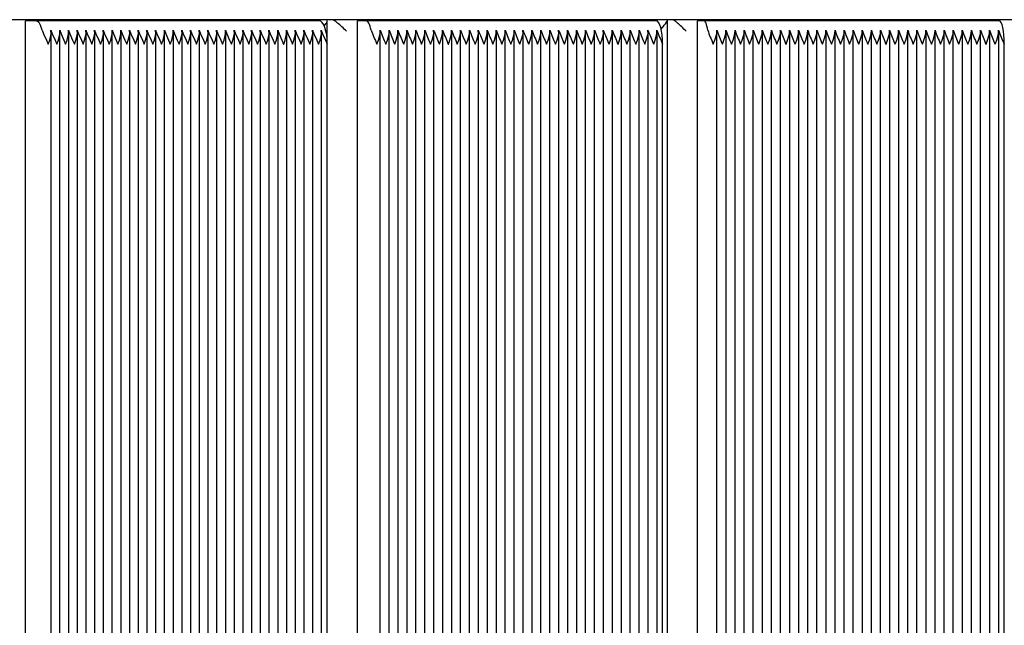
# Paper-space layout 'Основные габаритные размеры' of a CAD drawing. Units: millimetres. Extents: x 6.9 to 22, y 5.8 to 20.1.
# Drawn here: x 13.2 to 13.6, y 13.5 to 13.8 of the extents above; entities that cross this region are included whole.
import ezdxf

# ---------------------------------------------------------------- set-up
doc = ezdxf.new("R2010")
doc.units = ezdxf.units.MM
doc.header["$LTSCALE"] = 140
doc.linetypes.add('SLD-Сплошная', pattern=[0])

psp = doc.layouts.new('Основные габаритные размеры')

# ---------------------------------------------------------------- linework, layer by layer
at = {"color": 7, "linetype": 'SLD-Сплошная', "lineweight": 25}
for p, q in [((13.23716422734807, 13.80285204905807), (13.15357000904056, 13.80285204905807)), ((13.23777756796506, 13.80285204905807), (13.23716422734807, 13.80285204905807)), ((13.2756275195136, 13.80285204905807), (13.23777756796506, 13.80285204905807)), ((13.27651034100495, 13.80285204905807), (13.2756275195136, 13.80285204905807)), ((13.37221453870396, 13.80285204905807), (13.27651034100495, 13.80285204905807)), ((13.37529277449081, 13.80285204905807), (13.37221453870396, 13.80285204905807)), ((13.41105107490801, 13.80285204905807), (13.37529277449081, 13.80285204905807)), ((13.41502746175434, 13.80285204905807), (13.41105107490801, 13.80285204905807)), ((13.50956865920165, 13.80285204905807), (13.41502746175434, 13.80285204905807)), ((13.51021500265885, 13.80285204905807), (13.50956865920165, 13.80285204905807)), ((13.54640842468366, 13.80285204905807), (13.51021500265885, 13.80285204905807)), ((13.5471927627568, 13.80285204905807), (13.54640842468366, 13.80285204905807)), ((13.66806681241051, 13.80285204905807), (13.5471927627568, 13.80285204905807)), ((13.17781464952509, 13.29935204905807), (13.17781464952509, 13.80235204905807)), ((13.18230573913291, 13.80235204905807), (13.17781464952509, 13.80235204905807)), ((13.30430168748143, 13.80235204905808), (13.18230573913291, 13.80235204905807)), ((13.30777540757632, 13.29915989719852), (13.30777540757632, 13.80254420091763)), ((13.32081056931921, 13.29935204905807), (13.32081056931921, 13.80235204905807)), ((13.32441534286902, 13.80235204905807), (13.32081056931921, 13.80235204905807)), ((13.44931754767527, 13.80235204905808), (13.32441534286902, 13.80235204905807)), ((13.45413025371424, 13.29904811810399), (13.45413025371424, 13.80265598001216)), ((13.46715392086631, 13.29935204905807), (13.46715392086631, 13.80235204905807)), ((13.46985381169953, 13.80235204905807), (13.46715392086631, 13.80235204905807)), ((13.59701929030466, 13.80235204905808), (13.46985381169953, 13.80235204905807)), ((13.18894634732769, 13.30445561244176), (13.18894634732769, 13.79724848567439)), ((13.19270006881534, 13.30445561244176), (13.19270006881534, 13.79724848567439)), ((13.19645379030299, 13.30445561244176), (13.19645379030299, 13.79724848567439)), ((13.20020751179063, 13.30445561244177), (13.20020751179063, 13.79724848567439)), ((13.20396123327828, 13.30445561244177), (13.20396123327828, 13.79724848567439)), ((13.20771495476593, 13.30445561244177), (13.20771495476593, 13.79724848567438)), ((13.21146867625357, 13.30445561244176), (13.21146867625357, 13.79724848567439)), ((13.21522239774122, 13.30445561244177), (13.21522239774122, 13.79724848567438)), ((13.21897611922887, 13.30445561244177), (13.21897611922887, 13.79724848567439)), ((13.22272984071652, 13.30445561244177), (13.22272984071652, 13.79724848567439)), ((13.22648356220416, 13.30445561244177), (13.22648356220416, 13.79724848567439)), ((13.23023728369181, 13.30445561244176), (13.23023728369181, 13.79724848567438)), ((13.23399100517945, 13.30445561244176), (13.23399100517945, 13.79724848567438)), ((13.2377447266671, 13.30445561244177), (13.2377447266671, 13.79724848567439)), ((13.24149844815475, 13.30445561244177), (13.24149844815475, 13.79724848567439)), ((13.24525216964239, 13.30445561244176), (13.24525216964239, 13.79724848567439)), ((13.24900589113004, 13.30445561244176), (13.24900589113004, 13.79724848567439)), ((13.25275961261769, 13.30445561244176), (13.25275961261769, 13.79724848567438)), ((13.25651333410534, 13.30445561244177), (13.25651333410534, 13.79724848567439)), ((13.26026705559298, 13.30445561244177), (13.26026705559298, 13.79724848567439)), ((13.26402077708063, 13.30445561244177), (13.26402077708063, 13.79724848567439)), ((13.26777449856828, 13.30445561244177), (13.26777449856828, 13.79724848567438)), ((13.27152822005592, 13.30445561244177), (13.27152822005592, 13.79724848567438)), ((13.27528194154356, 13.30445561244176), (13.27528194154356, 13.79724848567439)), ((13.27903566303121, 13.30445561244176), (13.27903566303121, 13.79724848567439)), ((13.28278938451886, 13.30445561244177), (13.28278938451886, 13.79724848567439)), ((13.28654310600651, 13.30445561244176), (13.28654310600651, 13.79724848567438)), ((13.29029682749415, 13.30445561244176), (13.29029682749415, 13.79724848567439)), ((13.2940505489818, 13.30445561244177), (13.2940505489818, 13.79724848567439)), ((13.29780427046945, 13.30445561244176), (13.29780427046945, 13.79724848567439)), ((13.3015579919571, 13.30445561244176), (13.3015579919571, 13.79724848567439)), ((13.30531171344474, 13.30445561244177), (13.30531171344474, 13.79724848567439)), ((13.33055523743514, 13.30422974561865), (13.33055523743514, 13.7974743524975)), ((13.33439838219841, 13.30422974561865), (13.33439838219841, 13.79747435249749)), ((13.33824152696168, 13.30422974561866), (13.33824152696168, 13.79747435249749)), ((13.34208467172495, 13.30422974561866), (13.34208467172495, 13.79747435249749)), ((13.34592781648822, 13.30422974561866), (13.34592781648822, 13.79747435249749)), ((13.34977096125149, 13.30422974561866), (13.34977096125149, 13.79747435249749)), ((13.35361410601476, 13.30422974561865), (13.35361410601476, 13.79747435249749)), ((13.35745725077803, 13.30422974561866), (13.35745725077803, 13.79747435249749)), ((13.36130039554129, 13.30422974561866), (13.36130039554129, 13.7974743524975)), ((13.36514354030457, 13.30422974561866), (13.36514354030457, 13.79747435249749)), ((13.36898668506783, 13.30422974561866), (13.36898668506783, 13.79747435249749)), ((13.3728298298311, 13.30422974561866), (13.3728298298311, 13.79747435249749)), ((13.37667297459437, 13.30422974561866), (13.37667297459437, 13.79747435249749)), ((13.38051611935764, 13.30422974561866), (13.38051611935764, 13.7974743524975)), ((13.38435926412091, 13.30422974561866), (13.38435926412091, 13.79747435249749)), ((13.38820240888418, 13.30422974561866), (13.38820240888418, 13.7974743524975)), ((13.39204555364745, 13.30422974561865), (13.39204555364745, 13.7974743524975)), ((13.39588869841072, 13.30422974561866), (13.39588869841072, 13.79747435249749)), ((13.39973184317399, 13.30422974561866), (13.39973184317399, 13.79747435249749)), ((13.40357498793725, 13.30422974561866), (13.40357498793726, 13.79747435249749)), ((13.40741813270053, 13.30422974561866), (13.40741813270053, 13.79747435249749)), ((13.4112612774638, 13.30422974561866), (13.4112612774638, 13.79747435249749)), ((13.41510442222706, 13.30422974561866), (13.41510442222707, 13.79747435249749)), ((13.41894756699033, 13.30422974561866), (13.41894756699033, 13.79747435249749)), ((13.4227907117536, 13.30422974561865), (13.4227907117536, 13.7974743524975)), ((13.42663385651687, 13.30422974561866), (13.42663385651687, 13.7974743524975)), ((13.43047700128014, 13.30422974561866), (13.43047700128014, 13.79747435249749)), ((13.43432014604341, 13.30422974561866), (13.43432014604341, 13.7974743524975)), ((13.43816329080668, 13.30422974561866), (13.43816329080668, 13.79747435249749)), ((13.44200643556995, 13.30422974561866), (13.44200643556995, 13.7974743524975)), ((13.44584958033322, 13.30422974561866), (13.44584958033322, 13.79747435249749)), ((13.44969272509649, 13.30422974561866), (13.44969272509649, 13.7974743524975)), ((13.47547167496004, 13.30400343349762), (13.47547167496004, 13.79770066461853)), ((13.47938445891712, 13.30400343349762), (13.47938445891712, 13.79770066461852)), ((13.4832972428742, 13.30400343349763), (13.4832972428742, 13.79770066461852)), ((13.48721002683128, 13.30400343349763), (13.48721002683128, 13.79770066461852)), ((13.49112281078837, 13.30400343349763), (13.49112281078837, 13.79770066461852)), ((13.49503559474544, 13.30400343349763), (13.49503559474544, 13.79770066461852)), ((13.49894837870252, 13.30400343349763), (13.49894837870253, 13.79770066461852)), ((13.50286116265961, 13.30400343349763), (13.50286116265961, 13.79770066461852)), ((13.50677394661669, 13.30400343349763), (13.50677394661669, 13.79770066461853)), ((13.51068673057377, 13.30400343349763), (13.51068673057377, 13.79770066461852)), ((13.51459951453085, 13.30400343349763), (13.51459951453085, 13.79770066461852)), ((13.51851229848793, 13.30400343349763), (13.51851229848793, 13.79770066461852)), ((13.52242508244501, 13.30400343349763), (13.52242508244501, 13.79770066461852)), ((13.52633786640209, 13.30400343349763), (13.52633786640209, 13.79770066461852)), ((13.53025065035918, 13.30400343349763), (13.53025065035918, 13.79770066461852)), ((13.53416343431626, 13.30400343349763), (13.53416343431626, 13.79770066461853)), ((13.53807621827334, 13.30400343349762), (13.53807621827334, 13.79770066461853)), ((13.54198900223042, 13.30400343349763), (13.54198900223042, 13.79770066461852)), ((13.5459017861875, 13.30400343349763), (13.5459017861875, 13.79770066461852)), ((13.54981457014458, 13.30400343349763), (13.54981457014458, 13.79770066461852)), ((13.55372735410166, 13.30400343349763), (13.55372735410166, 13.79770066461852)), ((13.55764013805874, 13.30400343349763), (13.55764013805874, 13.79770066461852)), ((13.56155292201582, 13.30400343349763), (13.56155292201582, 13.79770066461852)), ((13.5654657059729, 13.30400343349763), (13.5654657059729, 13.79770066461852)), ((13.56937848992998, 13.30400343349763), (13.56937848992998, 13.79770066461852)), ((13.57329127388706, 13.30400343349763), (13.57329127388706, 13.79770066461853)), ((13.57720405784415, 13.30400343349763), (13.57720405784415, 13.79770066461852)), ((13.58111684180123, 13.30400343349763), (13.58111684180123, 13.79770066461853)), ((13.58502962575831, 13.30400343349763), (13.58502962575831, 13.79770066461852)), ((13.58894240971539, 13.30400343349763), (13.58894240971539, 13.79770066461853)), ((13.59285519367247, 13.30400343349763), (13.59285519367247, 13.79770066461852)), ((13.59676797762955, 13.30400343349763), (13.59676797762955, 13.79770066461852)), ((13.30775637179513, 13.30935204905808), (13.30775637179513, 13.79235204905808)), ((13.45209045040589, 13.30935204905808), (13.45209045040588, 13.79235204905808)), ((13.59909612940714, 13.30935204905808), (13.59909612940713, 13.79235204905808))]:
    psp.add_line(p, q, dxfattribs=at)
at = {"color": 7, "linetype": 'SLD-Сплошная', "lineweight": 25, "flags": 128}
for points in [[(13.18506948658387, 13.79835204905807), (13.18481121533505, 13.79923700761523), (13.18451931926032, 13.80002956635926), (13.18419771576057, 13.80071908872944), (13.18385072092616, 13.80129632096808), (13.1834829916127, 13.8017535163109), (13.18309946294355, 13.80208453895275), (13.18270528207785, 13.80228494639336), (13.18230573913291, 13.80235204905807)], [(13.30775637179513, 13.79235204905808), (13.30768999100475, 13.79430295227824), (13.30749339961014, 13.79617888338173), (13.30717415250837, 13.79790775138827), (13.3067445181865, 13.79942311686994), (13.3062210072506, 13.8006667451811), (13.30562373793233, 13.80159084438319), (13.30497566295665, 13.80215990186211), (13.30430168748143, 13.80235204905808)], [(13.32663366505351, 13.79835204905807), (13.32642636360826, 13.79923700761523), (13.32619207319293, 13.80002956635926), (13.32593393810977, 13.80071908872944), (13.32565542266914, 13.80129632096808), (13.32536026469671, 13.8017535163109), (13.32505242536977, 13.80208453895275), (13.32473603605613, 13.80228494639336), (13.32441534286902, 13.80235204905807)], [(13.45209045040588, 13.79235204905808), (13.45203716985744, 13.79430295227824), (13.45187937575372, 13.79617888338173), (13.45162313203364, 13.79790775138827), (13.45127828599965, 13.79942311686994), (13.45085808989145, 13.8006667451811), (13.45037869160983, 13.80159084438319), (13.4498585141619, 13.80215990186211), (13.44931754767527, 13.80235204905808)], [(13.4715152829815, 13.79835204905807), (13.47136001906159, 13.79923700761523), (13.47118454103616, 13.80002956635926), (13.47099120391383, 13.80071908872944), (13.47078260238181, 13.80129632096808), (13.47056153598385, 13.8017535163109), (13.47033097154882, 13.80208453895275), (13.47009400337432, 13.80228494639337), (13.46985381169953, 13.80235204905807)], [(13.59909612940713, 13.79235204905808), (13.59905622352612, 13.79430295227824), (13.59893803944375, 13.79617888338173), (13.598746118908, 13.79790775138827), (13.59848783731745, 13.79942311686994), (13.59817312028876, 13.8006667451811), (13.59781406222086, 13.80159084438319), (13.59742446151393, 13.80215990186211), (13.59701929030466, 13.80235204905808)], [(13.18506948658387, 13.79835204905807), (13.18564163844821, 13.79676877431902), (13.186899837341, 13.79401781343092), (13.18762961619133, 13.79237030648171), (13.18763728419044, 13.79235204905808)], [(13.18763728419044, 13.79235204905808), (13.18764494067391, 13.79237030648171), (13.18827819710346, 13.79401781343092), (13.18892248334145, 13.79676877431902), (13.18882320807152, 13.79835204905807)], [(13.18882320807152, 13.79835204905807), (13.18939535993586, 13.79676877431902), (13.19065355882865, 13.79401781343092), (13.19138333767897, 13.79237030648171), (13.19139100567808, 13.79235204905808)], [(13.19139100567808, 13.79235204905808), (13.19139866216156, 13.79237030648171), (13.1920319185911, 13.79401781343092), (13.1926762048291, 13.79676877431902), (13.19257692955916, 13.79835204905807)], [(13.19257692955916, 13.79835204905807), (13.19314908142351, 13.79676877431902), (13.1944072803163, 13.79401781343092), (13.19513705916662, 13.79237030648172), (13.19514472716572, 13.79235204905808)], [(13.19514472716572, 13.79235204905808), (13.1951523836492, 13.79237030648172), (13.19578564007875, 13.79401781343092), (13.19642992631674, 13.79676877431902), (13.19633065104681, 13.79835204905807)], [(13.19633065104681, 13.79835204905807), (13.19690280291115, 13.79676877431902), (13.19816100180394, 13.79401781343092), (13.19889078065427, 13.79237030648171), (13.19889844865337, 13.79235204905808)], [(13.19889844865337, 13.79235204905808), (13.19890610513685, 13.79237030648171), (13.19953936156639, 13.79401781343092), (13.20018364780439, 13.79676877431902), (13.20008437253446, 13.79835204905807)], [(13.20008437253446, 13.79835204905807), (13.2006565243988, 13.79676877431902), (13.20191472329159, 13.79401781343092), (13.20264450214192, 13.79237030648171), (13.20265217014102, 13.79235204905808)], [(13.20265217014102, 13.79235204905808), (13.20265982662449, 13.79237030648171), (13.20329308305404, 13.79401781343092), (13.20393736929203, 13.79676877431902), (13.2038380940221, 13.79835204905807)], [(13.2038380940221, 13.79835204905807), (13.20441024588645, 13.79676877431902), (13.20566844477924, 13.79401781343092), (13.20639822362956, 13.79237030648171), (13.20640589162867, 13.79235204905808)], [(13.20640589162867, 13.79235204905808), (13.20641354811214, 13.79237030648171), (13.20704680454169, 13.79401781343092), (13.20769109077968, 13.79676877431902), (13.20759181550975, 13.79835204905807)], [(13.20759181550975, 13.79835204905807), (13.20816396737409, 13.79676877431902), (13.20942216626688, 13.79401781343092), (13.21015194511721, 13.79237030648171), (13.21015961311631, 13.79235204905808)], [(13.21015961311631, 13.79235204905808), (13.21016726959979, 13.79237030648171), (13.21080052602933, 13.79401781343092), (13.21144481226733, 13.79676877431902), (13.2113455369974, 13.79835204905807)], [(13.2113455369974, 13.79835204905807), (13.21191768886174, 13.79676877431902), (13.21317588775453, 13.79401781343092), (13.21390566660486, 13.79237030648171), (13.21391333460396, 13.79235204905808)], [(13.21391333460396, 13.79235204905808), (13.21392099108743, 13.79237030648171), (13.21455424751698, 13.79401781343092), (13.21519853375498, 13.79676877431902), (13.21509925848505, 13.79835204905807)], [(13.21509925848505, 13.79835204905807), (13.21567141034939, 13.79676877431902), (13.21692960924218, 13.79401781343092), (13.2176593880925, 13.79237030648172), (13.21766705609161, 13.79235204905808)], [(13.21766705609161, 13.79235204905808), (13.21767471257508, 13.79237030648172), (13.21830796900463, 13.79401781343092), (13.21895225524263, 13.79676877431902), (13.2188529799727, 13.79835204905807)], [(13.2188529799727, 13.79835204905807), (13.21942513183703, 13.79676877431902), (13.22068333072982, 13.79401781343092), (13.22141310958015, 13.79237030648171), (13.22142077757925, 13.79235204905808)], [(13.22142077757925, 13.79235204905808), (13.22142843406273, 13.79237030648171), (13.22206169049228, 13.79401781343092), (13.22270597673027, 13.79676877431902), (13.22260670146034, 13.79835204905807)], [(13.22260670146034, 13.79835204905807), (13.22317885332468, 13.79676877431902), (13.22443705221747, 13.79401781343092), (13.2251668310678, 13.79237030648171), (13.2251744990669, 13.79235204905807)], [(13.2251744990669, 13.79235204905807), (13.22518215555037, 13.79237030648171), (13.22581541197992, 13.79401781343092), (13.22645969821792, 13.79676877431902), (13.22636042294798, 13.79835204905807)], [(13.22636042294798, 13.79835204905807), (13.22693257481233, 13.79676877431902), (13.22819077370512, 13.79401781343092), (13.22892055255544, 13.79237030648171), (13.22892822055455, 13.79235204905807)], [(13.22892822055455, 13.79235204905807), (13.22893587703802, 13.79237030648171), (13.22956913346757, 13.79401781343092), (13.23021341970557, 13.79676877431902), (13.23011414443563, 13.79835204905807)], [(13.23011414443563, 13.79835204905807), (13.23068629629997, 13.79676877431902), (13.23194449519276, 13.79401781343092), (13.23267427404309, 13.79237030648171), (13.23268194204219, 13.79235204905807)], [(13.23268194204219, 13.79235204905807), (13.23268959852567, 13.79237030648171), (13.23332285495522, 13.79401781343092), (13.23396714119321, 13.79676877431902), (13.23386786592328, 13.79835204905807)], [(13.23386786592328, 13.79835204905807), (13.23444001778762, 13.79676877431902), (13.23569821668041, 13.79401781343092), (13.23642799553074, 13.79237030648171), (13.23643566352984, 13.79235204905807)], [(13.23643566352984, 13.79235204905807), (13.23644332001331, 13.79237030648171), (13.23707657644286, 13.79401781343092), (13.23772086268086, 13.79676877431903), (13.23762158741092, 13.79835204905808)], [(13.23762158741092, 13.79835204905808), (13.23819373927527, 13.79676877431903), (13.23945193816806, 13.79401781343092), (13.24018171701838, 13.79237030648172), (13.24018938501749, 13.79235204905808)], [(13.24018938501749, 13.79235204905808), (13.24019704150096, 13.79237030648172), (13.24083029793051, 13.79401781343092), (13.2414745841685, 13.79676877431903), (13.24137530889857, 13.79835204905808)], [(13.24137530889857, 13.79835204905808), (13.24194746076291, 13.79676877431903), (13.24320565965571, 13.79401781343092), (13.24393543850603, 13.79237030648172), (13.24394310650513, 13.79235204905808)], [(13.24394310650513, 13.79235204905808), (13.24395076298861, 13.79237030648172), (13.24458401941816, 13.79401781343092), (13.24522830565615, 13.79676877431902), (13.24512903038622, 13.79835204905807)], [(13.24512903038622, 13.79835204905807), (13.24570118225056, 13.79676877431902), (13.24695938114335, 13.79401781343092), (13.24768915999368, 13.79237030648171), (13.24769682799278, 13.79235204905808)], [(13.24769682799278, 13.79235204905808), (13.24770448447626, 13.79237030648171), (13.2483377409058, 13.79401781343092), (13.2489820271438, 13.79676877431902), (13.24888275187387, 13.79835204905807)], [(13.24888275187387, 13.79835204905807), (13.24945490373821, 13.79676877431902), (13.250713102631, 13.79401781343092), (13.25144288148132, 13.79237030648171), (13.25145054948043, 13.79235204905808)], [(13.25145054948043, 13.79235204905808), (13.2514582059639, 13.79237030648171), (13.25209146239345, 13.79401781343092), (13.25273574863145, 13.79676877431902), (13.25263647336151, 13.79835204905807)], [(13.25263647336151, 13.79835204905807), (13.25320862522586, 13.79676877431902), (13.25446682411864, 13.79401781343092), (13.25519660296897, 13.79237030648171), (13.25520427096808, 13.79235204905808)], [(13.25520427096808, 13.79235204905808), (13.25521192745155, 13.79237030648171), (13.2558451838811, 13.79401781343092), (13.25648947011909, 13.79676877431903), (13.25639019484916, 13.79835204905808)], [(13.25639019484916, 13.79835204905808), (13.2569623467135, 13.79676877431903), (13.25822054560629, 13.79401781343092), (13.25895032445661, 13.79237030648172), (13.25895799245572, 13.79235204905808)], [(13.25895799245572, 13.79235204905808), (13.2589656489392, 13.79237030648172), (13.25959890536874, 13.79401781343092), (13.26024319160674, 13.79676877431903), (13.26014391633681, 13.79835204905808)], [(13.26014391633681, 13.79835204905808), (13.26071606820115, 13.79676877431903), (13.26197426709394, 13.79401781343092), (13.26270404594426, 13.79237030648172), (13.26271171394337, 13.79235204905808)], [(13.26271171394337, 13.79235204905808), (13.26271937042684, 13.79237030648172), (13.26335262685639, 13.79401781343092), (13.26399691309438, 13.79676877431902), (13.26389763782445, 13.79835204905807)], [(13.26389763782445, 13.79835204905807), (13.26446978968879, 13.79676877431902), (13.26572798858158, 13.79401781343092), (13.26645776743191, 13.79237030648171), (13.26646543543101, 13.79235204905808)], [(13.26646543543101, 13.79235204905808), (13.26647309191449, 13.79237030648171), (13.26710634834404, 13.79401781343092), (13.26775063458203, 13.79676877431902), (13.2676513593121, 13.79835204905807)], [(13.2676513593121, 13.79835204905807), (13.26822351117644, 13.79676877431902), (13.26948171006923, 13.79401781343092), (13.27021148891955, 13.79237030648171), (13.27021915691866, 13.79235204905808)], [(13.27021915691866, 13.79235204905808), (13.27022681340214, 13.79237030648171), (13.27086006983168, 13.79401781343092), (13.27150435606968, 13.79676877431902), (13.27140508079975, 13.79835204905807)], [(13.27140508079975, 13.79835204905807), (13.27197723266409, 13.79676877431902), (13.27323543155688, 13.79401781343092), (13.2739652104072, 13.79237030648171), (13.27397287840631, 13.79235204905808)], [(13.27397287840631, 13.79235204905808), (13.27398053488978, 13.79237030648171), (13.27461379131933, 13.79401781343092), (13.27525807755733, 13.79676877431903), (13.27515880228739, 13.79835204905808)], [(13.27515880228739, 13.79835204905808), (13.27573095415174, 13.79676877431903), (13.27698915304453, 13.79401781343092), (13.27771893189485, 13.79237030648172), (13.27772659989396, 13.79235204905808)], [(13.27772659989396, 13.79235204905808), (13.27773425637743, 13.79237030648172), (13.27836751280698, 13.79401781343092), (13.27901179904497, 13.79676877431902), (13.27891252377504, 13.79835204905808)], [(13.27891252377504, 13.79835204905808), (13.27948467563938, 13.79676877431902), (13.28074287453217, 13.79401781343092), (13.2814726533825, 13.79237030648172), (13.2814803213816, 13.79235204905808)], [(13.2814803213816, 13.79235204905808), (13.28148797786507, 13.79237030648172), (13.28212123429462, 13.79401781343092), (13.28276552053262, 13.79676877431902), (13.28266624526269, 13.79835204905808)], [(13.28266624526269, 13.79835204905808), (13.28323839712703, 13.79676877431902), (13.28449659601982, 13.79401781343092), (13.28522637487014, 13.79237030648172), (13.28523404286925, 13.79235204905808)], [(13.28523404286925, 13.79235204905808), (13.28524169935272, 13.79237030648172), (13.28587495578227, 13.79401781343092), (13.28651924202027, 13.79676877431902), (13.28641996675033, 13.79835204905807)], [(13.28641996675033, 13.79835204905807), (13.28699211861468, 13.79676877431902), (13.28825031750747, 13.79401781343092), (13.28898009635779, 13.79237030648171), (13.28898776435689, 13.79235204905808)], [(13.28898776435689, 13.79235204905808), (13.28899542084037, 13.79237030648171), (13.28962867726992, 13.79401781343092), (13.29027296350791, 13.79676877431902), (13.29017368823798, 13.79835204905807)], [(13.29017368823798, 13.79835204905807), (13.29074584010232, 13.79676877431902), (13.29200403899511, 13.79401781343092), (13.29273381784544, 13.79237030648171), (13.29274148584454, 13.79235204905808)], [(13.29274148584454, 13.79235204905808), (13.29274914232802, 13.79237030648171), (13.29338239875756, 13.79401781343092), (13.29402668499556, 13.79676877431902), (13.29392740972563, 13.79835204905808)], [(13.29392740972563, 13.79835204905808), (13.29449956158997, 13.79676877431903), (13.29575776048276, 13.79401781343092), (13.29648753933308, 13.79237030648172), (13.29649520733219, 13.79235204905808)], [(13.29649520733219, 13.79235204905808), (13.29650286381566, 13.79237030648172), (13.29713612024521, 13.79401781343092), (13.29778040648321, 13.79676877431903), (13.29768113121328, 13.79835204905808)], [(13.29768113121328, 13.79835204905808), (13.29825328307761, 13.79676877431903), (13.29951148197041, 13.79401781343092), (13.30024126082073, 13.79237030648172), (13.30024892881984, 13.79235204905808)], [(13.30024892881984, 13.79235204905808), (13.30025658530331, 13.79237030648172), (13.30088984173286, 13.79401781343092), (13.30153412797085, 13.79676877431902), (13.30143485270092, 13.79835204905808)], [(13.30143485270092, 13.79835204905808), (13.30200700456526, 13.79676877431902), (13.30326520345805, 13.79401781343092), (13.30399498230838, 13.79237030648172), (13.30400265030748, 13.79235204905808)], [(13.30400265030748, 13.79235204905808), (13.30401030679096, 13.79237030648172), (13.30464356322051, 13.79401781343092), (13.3052878494585, 13.79676877431902), (13.30518857418857, 13.79835204905807)], [(13.30518857418857, 13.79835204905807), (13.30576072605291, 13.79676877431903), (13.3070189249457, 13.79401781343092), (13.30774870379604, 13.79237030648173), (13.30775637179513, 13.79235204905808)], [(13.32910981798126, 13.79235204905808), (13.32911765813529, 13.79237030648171), (13.32977667440814, 13.79401781343092), (13.33050419948302, 13.79676877431902), (13.33047680981678, 13.79835204905807)], [(13.33295296274453, 13.79235204905808), (13.33296080289856, 13.79237030648171), (13.3336198191714, 13.79401781343092), (13.33434734424629, 13.79676877431902), (13.33431995458005, 13.79835204905807)], [(13.3367961075078, 13.79235204905808), (13.33680394766182, 13.79237030648172), (13.33746296393467, 13.79401781343092), (13.33819048900956, 13.79676877431902), (13.33816309934332, 13.79835204905807)], [(13.34063925227107, 13.79235204905808), (13.34064709242509, 13.79237030648171), (13.34130610869794, 13.79401781343092), (13.34203363377283, 13.79676877431902), (13.34200624410659, 13.79835204905807)], [(13.34448239703434, 13.79235204905808), (13.34449023718836, 13.79237030648171), (13.34514925346121, 13.79401781343092), (13.3458767785361, 13.79676877431902), (13.34584938886985, 13.79835204905807)], [(13.34832554179761, 13.79235204905808), (13.34833338195163, 13.79237030648171), (13.34899239822449, 13.79401781343092), (13.34971992329937, 13.79676877431902), (13.34969253363312, 13.79835204905807)], [(13.35216868656088, 13.79235204905808), (13.3521765267149, 13.79237030648171), (13.35283554298775, 13.79401781343092), (13.35356306806264, 13.79676877431902), (13.35353567839639, 13.79835204905807)], [(13.35601183132415, 13.79235204905808), (13.35601967147817, 13.79237030648171), (13.35667868775102, 13.79401781343092), (13.35740621282591, 13.79676877431902), (13.35737882315967, 13.79835204905807)], [(13.35985497608742, 13.79235204905808), (13.35986281624144, 13.79237030648172), (13.36052183251429, 13.79401781343092), (13.36124935758918, 13.79676877431902), (13.36122196792293, 13.79835204905807)], [(13.36369812085069, 13.79235204905808), (13.36370596100471, 13.79237030648171), (13.36436497727756, 13.79401781343092), (13.36509250235245, 13.79676877431902), (13.3650651126862, 13.79835204905807)], [(13.36754126561396, 13.79235204905807), (13.36754910576797, 13.79237030648171), (13.36820812204083, 13.79401781343092), (13.36893564711572, 13.79676877431902), (13.36890825744947, 13.79835204905807)], [(13.37138441037722, 13.79235204905807), (13.37139225053125, 13.79237030648171), (13.3720512668041, 13.79401781343092), (13.37277879187899, 13.79676877431902), (13.37275140221274, 13.79835204905807)], [(13.37522755514049, 13.79235204905807), (13.37523539529452, 13.79237030648171), (13.37589441156737, 13.79401781343092), (13.37662193664226, 13.79676877431902), (13.37659454697601, 13.79835204905807)], [(13.37907069990376, 13.79235204905807), (13.37907854005778, 13.79237030648171), (13.37973755633063, 13.79401781343092), (13.38046508140553, 13.79676877431903), (13.38043769173927, 13.79835204905808)], [(13.38291384466703, 13.79235204905808), (13.38292168482106, 13.79237030648172), (13.3835807010939, 13.79401781343092), (13.38430822616879, 13.79676877431903), (13.38428083650255, 13.79835204905808)], [(13.3867569894303, 13.79235204905808), (13.38676482958432, 13.79237030648172), (13.38742384585717, 13.79401781343092), (13.38815137093206, 13.79676877431902), (13.38812398126582, 13.79835204905807)], [(13.39060013419357, 13.79235204905808), (13.39060797434759, 13.79237030648171), (13.39126699062044, 13.79401781343092), (13.39199451569533, 13.79676877431902), (13.39196712602909, 13.79835204905807)], [(13.39444327895684, 13.79235204905808), (13.39445111911086, 13.79237030648171), (13.39511013538371, 13.79401781343092), (13.3958376604586, 13.79676877431902), (13.39581027079235, 13.79835204905807)], [(13.39828642372011, 13.79235204905808), (13.39829426387413, 13.79237030648171), (13.39895328014698, 13.79401781343092), (13.39968080522187, 13.79676877431903), (13.39965341555563, 13.79835204905808)], [(13.40212956848338, 13.79235204905808), (13.4021374086374, 13.79237030648172), (13.40279642491025, 13.79401781343092), (13.40352394998514, 13.79676877431903), (13.40349656031889, 13.79835204905808)], [(13.40597271324665, 13.79235204905808), (13.40598055340067, 13.79237030648172), (13.40663956967352, 13.79401781343092), (13.40736709474841, 13.79676877431902), (13.40733970508216, 13.79835204905807)], [(13.40981585800992, 13.79235204905808), (13.40982369816394, 13.79237030648171), (13.41048271443679, 13.79401781343092), (13.41121023951168, 13.79676877431902), (13.41118284984543, 13.79835204905807)], [(13.41365900277319, 13.79235204905808), (13.41366684292721, 13.79237030648171), (13.41432585920006, 13.79401781343092), (13.41505338427495, 13.79676877431902), (13.4150259946087, 13.79835204905807)], [(13.41750214753645, 13.79235204905808), (13.41750998769048, 13.79237030648171), (13.41816900396333, 13.79401781343092), (13.41889652903822, 13.79676877431903), (13.41886913937197, 13.79835204905808)], [(13.42134529229973, 13.79235204905808), (13.42135313245375, 13.79237030648172), (13.4220121487266, 13.79401781343092), (13.42273967380149, 13.79676877431902), (13.42271228413524, 13.79835204905808)], [(13.42518843706299, 13.79235204905808), (13.42519627721702, 13.79237030648172), (13.42585529348987, 13.79401781343092), (13.42658281856476, 13.79676877431902), (13.42655542889851, 13.79835204905808)], [(13.42903158182626, 13.79235204905808), (13.42903942198029, 13.79237030648172), (13.42969843825314, 13.79401781343092), (13.43042596332803, 13.79676877431902), (13.43039857366178, 13.79835204905807)], [(13.43287472658953, 13.79235204905808), (13.43288256674355, 13.79237030648171), (13.4335415830164, 13.79401781343092), (13.43426910809129, 13.79676877431902), (13.43424171842505, 13.79835204905807)], [(13.4367178713528, 13.79235204905808), (13.43672571150683, 13.79237030648171), (13.43738472777967, 13.79401781343092), (13.43811225285457, 13.79676877431902), (13.43808486318832, 13.79835204905808)], [(13.44056101611607, 13.79235204905808), (13.44056885627009, 13.79237030648172), (13.44122787254294, 13.79401781343092), (13.44195539761783, 13.79676877431903), (13.44192800795159, 13.79835204905808)], [(13.44440416087934, 13.79235204905808), (13.44441200103336, 13.79237030648172), (13.44507101730621, 13.79401781343092), (13.4457985423811, 13.79676877431902), (13.44577115271486, 13.79835204905808)], [(13.44824730564261, 13.79235204905808), (13.44825514579663, 13.79237030648172), (13.44891416206948, 13.79401781343092), (13.44964168714437, 13.79676877431902), (13.44961429747812, 13.79835204905807)], [(13.47388704278053, 13.79235204905808), (13.47389502624487, 13.79237030648171), (13.47457640992262, 13.79401781343092), (13.47538342927821, 13.79676877431902), (13.47542806693858, 13.79835204905807)], [(13.47779982673761, 13.79235204905808), (13.47780781020196, 13.79237030648171), (13.4784891938797, 13.79401781343092), (13.47929621323529, 13.79676877431902), (13.47934085089566, 13.79835204905807)], [(13.48171261069469, 13.79235204905808), (13.48172059415904, 13.79237030648172), (13.48240197783679, 13.79401781343092), (13.48320899719237, 13.79676877431902), (13.48325363485274, 13.79835204905807)], [(13.48562539465177, 13.79235204905808), (13.48563337811612, 13.79237030648171), (13.48631476179387, 13.79401781343092), (13.48712178114945, 13.79676877431902), (13.48716641880983, 13.79835204905807)], [(13.48953817860886, 13.79235204905808), (13.4895461620732, 13.79237030648171), (13.49022754575095, 13.79401781343092), (13.49103456510653, 13.79676877431902), (13.4910792027669, 13.79835204905807)], [(13.49345096256594, 13.79235204905808), (13.49345894603028, 13.79237030648171), (13.49414032970803, 13.79401781343092), (13.49494734906361, 13.79676877431902), (13.49499198672399, 13.79835204905807)], [(13.49736374652302, 13.79235204905808), (13.49737172998736, 13.79237030648171), (13.49805311366511, 13.79401781343092), (13.4988601330207, 13.79676877431902), (13.49890477068107, 13.79835204905807)], [(13.5012765304801, 13.79235204905808), (13.50128451394444, 13.79237030648171), (13.50196589762219, 13.79401781343092), (13.50277291697778, 13.79676877431902), (13.50281755463815, 13.79835204905807)], [(13.50518931443718, 13.79235204905808), (13.50519729790152, 13.79237030648172), (13.50587868157927, 13.79401781343092), (13.50668570093486, 13.79676877431902), (13.50673033859523, 13.79835204905807)], [(13.50910209839426, 13.79235204905808), (13.5091100818586, 13.79237030648171), (13.50979146553635, 13.79401781343092), (13.51059848489194, 13.79676877431902), (13.51064312255231, 13.79835204905807)], [(13.51301488235134, 13.79235204905807), (13.51302286581568, 13.79237030648171), (13.51370424949343, 13.79401781343092), (13.51451126884902, 13.79676877431902), (13.51455590650939, 13.79835204905807)], [(13.51692766630842, 13.79235204905807), (13.51693564977277, 13.79237030648171), (13.51761703345052, 13.79401781343092), (13.5184240528061, 13.79676877431902), (13.51846869046647, 13.79835204905807)], [(13.52084045026551, 13.79235204905807), (13.52084843372985, 13.79237030648171), (13.5215298174076, 13.79401781343092), (13.52233683676318, 13.79676877431902), (13.52238147442355, 13.79835204905807)], [(13.52475323422258, 13.79235204905807), (13.52476121768693, 13.79237030648171), (13.52544260136468, 13.79401781343092), (13.52624962072026, 13.79676877431903), (13.52629425838063, 13.79835204905808)], [(13.52866601817967, 13.79235204905808), (13.52867400164401, 13.79237030648172), (13.52935538532176, 13.79401781343092), (13.53016240467734, 13.79676877431903), (13.53020704233772, 13.79835204905808)], [(13.53257880213675, 13.79235204905808), (13.53258678560109, 13.79237030648172), (13.53326816927884, 13.79401781343092), (13.53407518863442, 13.79676877431902), (13.5341198262948, 13.79835204905807)], [(13.53649158609383, 13.79235204905808), (13.53649956955817, 13.79237030648171), (13.53718095323592, 13.79401781343092), (13.53798797259151, 13.79676877431902), (13.53803261025188, 13.79835204905807)], [(13.54040437005091, 13.79235204905808), (13.54041235351525, 13.79237030648171), (13.541093737193, 13.79401781343092), (13.54190075654859, 13.79676877431902), (13.54194539420896, 13.79835204905807)], [(13.54431715400799, 13.79235204905808), (13.54432513747233, 13.79237030648171), (13.54500652115009, 13.79401781343092), (13.54581354050567, 13.79676877431903), (13.54585817816604, 13.79835204905808)], [(13.54822993796507, 13.79235204905808), (13.54823792142942, 13.79237030648172), (13.54891930510716, 13.79401781343092), (13.54972632446275, 13.79676877431903), (13.54977096212312, 13.79835204905808)], [(13.55214272192216, 13.79235204905808), (13.5521507053865, 13.79237030648172), (13.55283208906425, 13.79401781343092), (13.55363910841983, 13.79676877431902), (13.55368374608021, 13.79835204905807)], [(13.55605550587923, 13.79235204905808), (13.55606348934358, 13.79237030648171), (13.55674487302133, 13.79401781343092), (13.55755189237691, 13.79676877431902), (13.55759653003729, 13.79835204905807)], [(13.55996828983632, 13.79235204905808), (13.55997627330066, 13.79237030648171), (13.56065765697841, 13.79401781343092), (13.56146467633399, 13.79676877431902), (13.56150931399437, 13.79835204905807)], [(13.5638810737934, 13.79235204905808), (13.56388905725774, 13.79237030648171), (13.56457044093549, 13.79401781343092), (13.56537746029107, 13.79676877431903), (13.56542209795145, 13.79835204905808)], [(13.56779385775048, 13.79235204905808), (13.56780184121482, 13.79237030648172), (13.56848322489257, 13.79401781343092), (13.56929024424815, 13.79676877431902), (13.56933488190853, 13.79835204905808)], [(13.57170664170756, 13.79235204905808), (13.5717146251719, 13.79237030648172), (13.57239600884965, 13.79401781343092), (13.57320302820523, 13.79676877431902), (13.57324766586561, 13.79835204905808)], [(13.57561942566464, 13.79235204905808), (13.57562740912898, 13.79237030648172), (13.57630879280673, 13.79401781343092), (13.57711581216232, 13.79676877431902), (13.57716044982269, 13.79835204905807)], [(13.57953220962172, 13.79235204905808), (13.57954019308606, 13.79237030648171), (13.58022157676381, 13.79401781343092), (13.58102859611939, 13.79676877431902), (13.58107323377977, 13.79835204905807)], [(13.5834449935788, 13.79235204905808), (13.58345297704315, 13.79237030648171), (13.58413436072089, 13.79401781343092), (13.58494138007648, 13.79676877431902), (13.58498601773685, 13.79835204905808)], [(13.58735777753589, 13.79235204905808), (13.58736576100023, 13.79237030648172), (13.58804714467798, 13.79401781343092), (13.58885416403356, 13.79676877431903), (13.58889880169394, 13.79835204905808)], [(13.59127056149297, 13.79235204905808), (13.59127854495731, 13.79237030648172), (13.59195992863506, 13.79401781343092), (13.59276694799064, 13.79676877431902), (13.59281158565101, 13.79835204905808)], [(13.59518334545005, 13.79235204905808), (13.59519132891439, 13.79237030648172), (13.59587271259214, 13.79401781343092), (13.59667973194772, 13.79676877431902), (13.5967243696081, 13.79835204905807)]]:
    psp.add_lwpolyline(points, dxfattribs=at)
at = {"color": 7, "linetype": 'SLD-Сплошная', "lineweight": 25}
for centre, radius, start, end in [((13.43029383357682, 13.83762084291139), 0.1108488552443194, 200.7478100065699, 204.1033010773467), ((13.43413697719297, 13.83762084243798), 0.1108488540038772, 200.7478099877902, 204.1033010961269), ((13.43798012304914, 13.83762084288898), 0.1108488551856757, 200.7478100056668, 204.1033010782189), ((13.44182326710098, 13.83762084259538), 0.1108488544163767, 200.747809994021, 204.1033010898671), ((13.44566641262706, 13.83762084291016), 0.1108488552412296, 200.7478100064938, 204.1033010773631), ((13.44950955701168, 13.83762084275398), 0.1108488548318057, 200.747810000338, 204.1033010836058), ((13.45335270100854, 13.83762084243766), 0.1108488540030423, 200.747809987776, 204.1033010961379), ((13.45719584539099, 13.83762084228053), 0.1108488535912554, 200.7478099815558, 204.1033011023869), ((13.46103899124282, 13.83762084272965), 0.1108488547683289, 200.7478099993202, 204.1033010845083), ((13.46488213606185, 13.83762084275269), 0.1108488548286357, 200.7478100002478, 204.1033010836109), ((13.46872528060816, 13.8376208426632), 0.1108488545940429, 200.7478099967165, 204.1033010871841), ((13.47256842537143, 13.8376208426632), 0.1108488545940413, 200.7478099967168, 204.1033010871845), ((13.47641157051542, 13.83762084282029), 0.1108488550057189, 200.7478100029361, 204.1033010809377), ((13.48025471489737, 13.83762084266292), 0.1108488545933839, 200.7478099966933, 204.103301087181), ((13.48409785944727, 13.83762084257496), 0.1108488543626981, 200.7478099932443, 204.1033010907177), ((13.48794100458715, 13.83762084273029), 0.1108488547699033, 200.747809999366, 204.1033010845083), ((13.49178415016889, 13.83762084306805), 0.1108488556549523, 200.7478100127581, 204.1033010711), ((13.49562729378598, 13.83762084259506), 0.1108488544155407, 200.7478099940079, 204.1033010898797), ((13.49947043893509, 13.83762084275436), 0.1108488548327896, 200.7478100003534, 204.1033010835915), ((13.50331358402171, 13.8376208428877), 0.1108488551824058, 200.7478100055982, 204.1033010782498), ((13.50715672725856, 13.83762084225785), 0.1108488535318567, 200.7478099806513, 204.1033011032818), ((13.51099987283983, 13.83762084259538), 0.1108488544163766, 200.747809994021, 204.1033010898674), ((13.51484301645759, 13.83762084212267), 0.1108488531776922, 200.747809975281, 204.1033011086342), ((13.51868616274773, 13.83762084275274), 0.1108488548287522, 200.7478100002486, 204.1033010836078), ((13.5225293074583, 13.83762084273104), 0.110848854771781, 200.7478099994088, 204.1033010844946), ((13.5263724522223, 13.83762084273134), 0.1108488547725723, 200.7478099994207, 204.1033010844829), ((13.53021559736569, 13.83762084288815), 0.1108488551835905, 200.7478100056156, 204.1033010782313), ((13.53405874142029, 13.83762084259576), 0.1108488544172991, 200.7478099940485, 204.103301089867), ((13.53790188694629, 13.83762084291048), 0.1108488552420616, 200.7478100065067, 204.1033010773507), ((13.54174503089245, 13.83762084257331), 0.1108488543584929, 200.7478099931517, 204.1033010907517), ((13.54558817641869, 13.83762084288812), 0.1108488551835054, 200.7478100056136, 204.1033010782319), ((13.54943132080055, 13.83762084273074), 0.1108488547710831, 200.7478099993844, 204.103301084491), ((13.55327447135334, 13.83762084512004), 0.110848861031568, 200.7478100941725, 204.1033009897135), ((13.52348576021859, 13.81542686012063), 0.05470356183168056, 198.187848766501, 204.9492616543765), ((13.52739854411289, 13.8154268600958), 0.05470356176429083, 198.1878487623187, 204.9492616585334), ((13.53131132831223, 13.81542686019155), 0.0547035620243304, 198.1878487783912, 204.9492616424259), ((13.53522411221491, 13.81542686017003), 0.05470356196593523, 198.1878487747667, 204.9492616460263), ((13.53913689610954, 13.81542686014538), 0.05470356189890753, 198.1878487706472, 204.9492616502031), ((13.54304968006677, 13.81542686014546), 0.05470356189907701, 198.1878487706868, 204.9492616502239), ((13.54696246402324, 13.81542686014519), 0.05470356189840762, 198.1878487706161, 204.9492616502333), ((13.5508752478555, 13.81542686009586), 0.05470356176441882, 198.1878487623393, 204.9492616585381), ((13.55478803199212, 13.81542686016681), 0.05470356195714111, 198.1878487742339, 204.949261646583), ((13.55870081589446, 13.81542686014517), 0.05470356189837463, 198.1878487705995, 204.9492616502206), ((13.56261359994161, 13.81542686018076), 0.054703561995061, 198.1878487765744, 204.9492616442323), ((13.56652638377365, 13.81542686013137), 0.05470356186084818, 198.1878487682984, 204.9492616525663), ((13.57043916773081, 13.8154268601314), 0.05470356186093222, 198.1878487683088, 204.9492616525663), ((13.57435195168794, 13.8154268601314), 0.05470356186097963, 198.1878487682943, 204.949261652546), ((13.5782647355476, 13.81542686009294), 0.0547035617564184, 198.187848761869, 204.9492616590609), ((13.58217751969154, 13.81542686016674), 0.05470356195696985, 198.1878487742184, 204.9492616465904), ((13.58609030359436, 13.81542686014531), 0.05470356189874129, 198.1878487706359, 204.9492616502131), ((13.59000308761334, 13.81542686016975), 0.05470356196517422, 198.1878487747185, 204.9492616460728), ((13.59391587150921, 13.81542686014562), 0.05470356189948702, 198.1878487707122, 204.9492616501977), ((13.59782865545739, 13.81542686014206), 0.05470356188992034, 198.1878487700835, 204.9492616507533), ((13.60174143935225, 13.8154268601175), 0.05470356182314428, 198.18784876598, 204.949261654915), ((13.60565422337911, 13.81542686014504), 0.05470356189803072, 198.1878487705773, 204.9492616502404), ((13.60956700708657, 13.81542686004638), 0.05470356163008524, 198.1878487540132, 204.9492616668344), ((13.61347979129433, 13.81542686014547), 0.05470356189916702, 198.1878487706637, 204.9492616501875), ((13.61739257530542, 13.8154268601668), 0.05470356195713384, 198.1878487742286, 204.9492616465803), ((13.62130535926305, 13.81542686016703), 0.05470356195773843, 198.1878487742795, 204.9492616465565), ((13.62521814321994, 13.81542686016694), 0.05470356195752306, 198.1878487742533, 204.9492616465568), ((13.62913092712233, 13.81542686014535), 0.05470356189882553, 198.1878487706421, 204.9492616502081), ((13.63304371101656, 13.81542686012048), 0.05470356183134933, 198.1878487664524, 204.9492616543675), ((13.63695649496561, 13.81542686011732), 0.05470356182272881, 198.1878487659251, 204.9492616549095), ((13.64086927898533, 13.81542686014206), 0.05470356188995916, 198.1878487700702, 204.9492616507345), ((13.64478206294272, 13.8154268601422), 0.05470356189030391, 198.1878487701082, 204.9492616507313), ((13.64869484784962, 13.81542686051765), 0.05470356290985832, 198.1878488331846, 204.9492615876401)]:
    psp.add_arc(centre, radius, start, end, dxfattribs=at)
for centre, major_axis, ratio, start_param, end_param in [((13.30277540757632, 13.79785204905808), (0.004922436352956083, 0.004922436352954307), 0.1782207070096307, 5.366000108719218, 6.459554259192066), ((13.31462018699982, 13.79785204905808), (-0.004950740084593619, 0.004950740084595395), 0.1414179038797249, 4.571902663297141, 6.142698990093536), ((13.44913025371424, 13.79785204905808), (0.004950740084593619, 0.004950740084595395), 0.1414179038799043, 5.049816185510554, 6.423671624266837), ((13.45893999835601, 13.79785204905808), (-0.00497267029531301, 0.00497267029531301), 0.1049865187137723, 6.178581983840711, 6.231576244556999), ((13.46122452136873, 13.79785204905808), (-0.004972670295311232, 0.004972670295313009), 0.1049865187136125, 4.607785657046874, 6.178581983843951)]:
    psp.add_ellipse(centre, major_axis=major_axis, ratio=ratio, start_param=start_param, end_param=end_param, dxfattribs=at)

doc.saveas('drawing.dxf')
